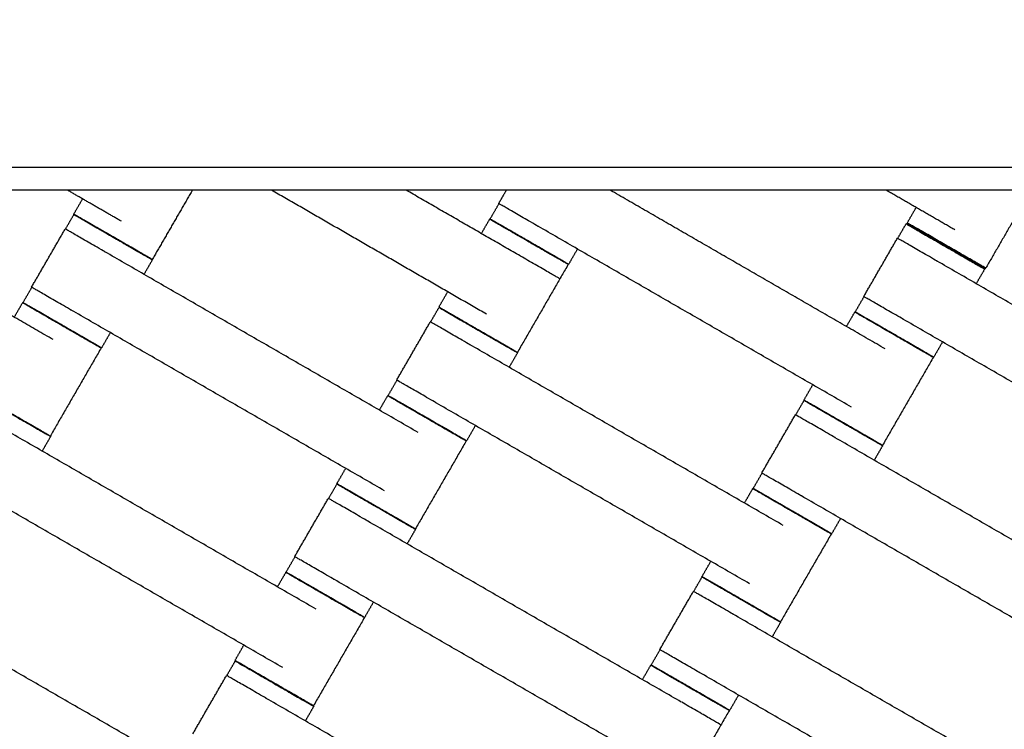
# Model space of a CAD drawing. Units: centimetres. Extents: x -320 to 324, y -314 to 330.
# Drawn here: x 63 to 85, y -29 to -13 of the extents above; entities that cross this region are included whole.
import ezdxf

# ---------------------------------------------------------------- set-up
doc = ezdxf.new("R2010")
doc.units = ezdxf.units.CM
doc.layers.add('Make2D$Adnotacja', color=7, linetype='Continuous', true_color=0x000000)
doc.layers.add('Make2D$Widoczne$Krzywe', color=7, linetype='Continuous', true_color=0x000000)
doc.styles.add('Arial Normalny', font='txt')
doc.dimstyles.new('TRAMPOL', dxfattribs={"dimscale": 1.1, "dimtxt": 7, "dimasz": 10, "dimexe": 5, "dimexo": 5, "dimgap": 1.1, "dimtad": 1, "dimtoh": 1, "dimdec": 0, "dimzin": 1, "dimdsep": 46, "dimtxsty": 'Arial Normalny', "dimcen": 5, "dimazin": 1, "dimtfac": 1, "dimtdec": 4, "dimtix": 1, "dimtofl": 0, "dimtmove": 1, "dimatfit": 3, "dimfxl": 10, "dimtolj": 1, "dimtzin": 1, "dimarcsym": 0})

# ---------------------------------------------------------------- blocks, each defined once
blk = doc.blocks.new('*D1')
at = {"layer": 'Defpoints', "color": 0}
for p in [(229.348, 235.748), (-224.517, -220.553)]:
    blk.add_point(p, dxfattribs=at)
at = {"layer": 'Make2D$Adnotacja', "color": 0, "lineweight": -2}
for p, q in [((267.179, 273.782), (237.106, 243.547)), ((293.814, 273.782), (267.179, 273.782))]:
    blk.add_line(p, q, dxfattribs=at)
at = {"layer": 'Make2D$Adnotacja', "color": 0}
for p, q in [((2.416, 2.098), (2.416, 13.098)), ((-3.084, 7.598), (7.916, 7.598))]:
    blk.add_line(p, q, dxfattribs=at)
blk.add_solid([(235.806, 244.84), (238.406, 242.254), (229.348, 235.748)], dxfattribs=at)
at = {"layer": 'Make2D$Adnotacja', "color": 0, "insert": (281.102, 279.136), "char_height": 7.7, "attachment_point": 5, "style": 'Arial Normalny'}
blk.add_mtext('\\A1;Ø645', dxfattribs=at)
blk = doc.blocks.new('*D2')
at = {"layer": 'Defpoints', "color": 0}
for p in [(44.294, 162.866), (44.892, -146.689), (232.793, -146.689)]:
    blk.add_point(p, dxfattribs=at)
at = {"layer": 'Make2D$Adnotacja', "color": 0, "lineweight": -2}
for p, q in [((49.794, 162.866), (238.293, 162.866)), ((232.793, 151.866), (232.793, -135.689)), ((50.392, -146.689), (238.293, -146.689))]:
    blk.add_line(p, q, dxfattribs=at)
at = {"layer": 'Make2D$Adnotacja', "color": 0}
for points in [[(234.627, 151.866), (230.96, 151.866), (232.793, 162.866)], [(230.96, -135.689), (234.627, -135.689), (232.793, -146.689)]]:
    blk.add_solid(points, dxfattribs=at)
at = {"layer": 'Make2D$Adnotacja', "color": 0, "insert": (227.652, 8.089), "char_height": 7.7, "attachment_point": 5, "rotation": 90, "style": 'Arial Normalny'}
blk.add_mtext('\\A1;310', dxfattribs=at)
blk = doc.blocks.new('*D3')
at = {"layer": 'Defpoints', "color": 0}
for p in [(174.43, -4.745), (-168.704, -4.854), (174.43, -179.142)]:
    blk.add_point(p, dxfattribs=at)
at = {"layer": 'Make2D$Adnotacja', "color": 0, "lineweight": -2}
for p, q in [((-168.704, -10.354), (-168.704, -184.642)), ((174.43, -10.245), (174.43, -184.642)), ((-157.704, -179.142), (163.43, -179.142))]:
    blk.add_line(p, q, dxfattribs=at)
at = {"layer": 'Make2D$Adnotacja', "color": 0}
for points in [[(-157.704, -177.308), (-157.704, -180.975), (-168.704, -179.142)], [(163.43, -180.975), (163.43, -177.308), (174.43, -179.142)]]:
    blk.add_solid(points, dxfattribs=at)
at = {"layer": 'Make2D$Adnotacja', "color": 0, "insert": (2.863, -174.001), "char_height": 7.7, "attachment_point": 5, "style": 'Arial Normalny'}
blk.add_mtext('\\A1;345', dxfattribs=at)

msp = doc.modelspace()

# ---------------------------------------------------------------- linework, layer by layer
at = {"layer": 'Make2D$Widoczne$Krzywe', "color": 6, "lineweight": -3, "true_color": 0xff00ff}
msp.add_rational_spline([(323.976, -4.643), (336.217, 316.917), (14.657, 329.158), (-306.904, 341.399), (-319.145, 19.838), (-331.385, -301.722), (-9.825, -313.963), (311.736, -326.204), (323.976, -4.643)], [1, 0.707106781187, 1, 0.707106781187, 1, 0.707106781187, 1, 0.707106781187, 1], degree=2, knots=[0, 0, 0, 505.471953, 505.471953, 1010.943905, 1010.943905, 1516.415858, 1516.415858, 2021.88781, 2021.88781, 2021.88781], dxfattribs=at)
at = {"layer": 'Make2D$Widoczne$Krzywe', "color": 12, "lineweight": -3, "true_color": 0xc80000}
msp.add_open_spline([(15.323, -13.944), (25.802, -32.095), (36.282, -50.246), (57.032, -86.186), (77.782, -122.126)], degree=2, knots=[10.531147, 10.531147, 10.531147, 52.449069, 52.449069, 135.448574, 135.448574, 135.448574], dxfattribs=at)
for points in [[(77.786, -122.126), (46.557, -68.037), (15.329, -13.948)], [(79.667, -124.384), (47.889, -69.344), (16.111, -14.303)], [(15.104, -14.566), (46.823, -69.505), (78.542, -124.444)], [(45.197, -16.681), (68.71, -57.407), (92.223, -98.132)], [(139.248, -16.681), (92.223, -16.681), (45.197, -16.681)], [(46.063, -17.181), (69.143, -57.157), (92.223, -97.132)], [(138.382, -17.181), (92.223, -17.181), (46.063, -17.181)]]:
    msp.add_open_spline(points, degree=2, dxfattribs=at)
at = {"layer": 'Make2D$Widoczne$Krzywe', "color": 18, "lineweight": -3, "true_color": 0x000000}
for points in [[(63.675, -20.479), (60.819, -18.83), (57.963, -17.181)], [(65.182, -17.868), (64.587, -17.525), (63.993, -17.181)], [(64.13, -17.713), (64.228, -17.543), (64.326, -17.373)], [(66.746, -17.181), (66.304, -17.947), (65.862, -18.712)], [(73.235, -19.919), (70.864, -18.55), (68.493, -17.181)], [(73.978, -18.633), (72.72, -17.907), (71.463, -17.181)], [(73.504, -17.476), (73.589, -17.329), (73.674, -17.181)], [(82.031, -20.685), (78.997, -18.933), (75.963, -17.181)], [(75.99, -17.181), (75.987, -17.187), (75.984, -17.193)], [(83.568, -18.058), (82.809, -17.62), (82.05, -17.181)], [(85.241, -17.181), (84.744, -18.042), (84.247, -18.902)], [(73.314, -17.819), (73.412, -17.649), (73.51, -17.479)], [(82.516, -17.903), (82.614, -17.733), (82.712, -17.563)], [(63.949, -18.039), (64.042, -17.878), (64.135, -17.717)], [(73.122, -18.139), (73.215, -17.978), (73.308, -17.817)], [(81.288, -21.971), (77.834, -19.976), (74.379, -17.981)], [(82.306, -18.244), (82.398, -18.083), (82.491, -17.923)], [(63.2, -19.322), (63.572, -18.679), (63.943, -18.036)], [(81.557, -19.528), (81.928, -18.884), (82.299, -18.241)], [(71.728, -22.53), (68.273, -20.536), (64.818, -18.541)], [(75.241, -18.479), (75.143, -18.649), (75.045, -18.818)], [(65.866, -18.716), (65.773, -18.877), (65.68, -19.038)], [(75.039, -18.816), (74.477, -19.79), (73.915, -20.764)], [(90.084, -22.736), (86.629, -20.741), (83.175, -18.747)], [(84.223, -18.922), (84.13, -19.083), (84.037, -19.244)], [(63.01, -19.664), (63.109, -19.495), (63.207, -19.325)], [(72.183, -19.764), (72.281, -19.595), (72.379, -19.425)], [(81.367, -19.87), (81.465, -19.701), (81.563, -19.531)], [(62.819, -19.984), (62.912, -19.823), (63.005, -19.662)], [(70.985, -23.816), (67.53, -21.822), (64.076, -19.827)], [(72.002, -20.09), (72.095, -19.93), (72.188, -19.769)], [(81.175, -20.19), (81.268, -20.029), (81.361, -19.868)], [(71.254, -21.373), (71.625, -20.73), (71.996, -20.087)], [(89.342, -24.022), (85.887, -22.028), (82.432, -20.033)], [(64.938, -20.325), (64.84, -20.494), (64.742, -20.664)], [(79.781, -24.582), (76.326, -22.587), (72.871, -20.592)], [(83.294, -20.53), (83.196, -20.7), (83.098, -20.87)], [(64.736, -20.662), (64.174, -21.636), (63.612, -22.61)], [(73.92, -20.768), (73.827, -20.929), (73.734, -21.09)], [(83.092, -20.868), (82.53, -21.841), (81.968, -22.815)], [(71.064, -21.716), (71.162, -21.546), (71.26, -21.376)], [(80.237, -21.816), (80.335, -21.646), (80.433, -21.476)], [(70.872, -22.036), (70.965, -21.875), (71.058, -21.714)], [(79.038, -25.868), (75.584, -23.873), (72.129, -21.879)], [(80.055, -22.142), (80.148, -21.981), (80.241, -21.82)], [(79.307, -23.425), (79.678, -22.782), (80.049, -22.138)], [(69.481, -26.432), (66.026, -24.437), (62.572, -22.442)], [(72.991, -22.376), (72.893, -22.546), (72.795, -22.716)], [(63.62, -22.618), (63.527, -22.779), (63.434, -22.94)], [(72.789, -22.713), (72.227, -23.687), (71.665, -24.661)], [(87.834, -26.633), (84.379, -24.638), (80.925, -22.644)], [(81.973, -22.819), (81.88, -22.98), (81.787, -23.141)], [(69.933, -23.661), (70.031, -23.492), (70.129, -23.322)], [(79.117, -23.767), (79.215, -23.598), (79.313, -23.428)], [(69.752, -23.987), (69.845, -23.826), (69.938, -23.665)], [(68.739, -27.718), (65.284, -25.723), (61.829, -23.729)], [(78.925, -24.087), (79.018, -23.926), (79.111, -23.765)], [(69.004, -25.27), (69.375, -24.627), (69.746, -23.984)], [(87.092, -27.919), (83.637, -25.925), (80.182, -23.93)], [(77.531, -28.479), (74.076, -26.484), (70.621, -24.489)], [(81.044, -24.428), (80.946, -24.597), (80.848, -24.767)], [(71.67, -24.665), (71.577, -24.826), (71.484, -24.987)], [(80.842, -24.765), (80.28, -25.739), (79.718, -26.712)], [(68.814, -25.613), (68.912, -25.443), (69.01, -25.274)], [(77.987, -25.713), (78.085, -25.543), (78.183, -25.373)], [(68.625, -25.937), (68.718, -25.776), (68.811, -25.615)], [(76.788, -29.765), (73.334, -27.77), (69.879, -25.776)], [(77.805, -26.039), (77.898, -25.878), (77.991, -25.717)], [(77.057, -27.322), (77.428, -26.679), (77.799, -26.036)], [(70.741, -26.273), (70.643, -26.443), (70.545, -26.613)], [(67.238, -30.342), (63.783, -28.347), (60.329, -26.352)], [(70.543, -26.615), (69.98, -27.589), (69.418, -28.562)], [(85.584, -30.53), (82.129, -28.536), (78.675, -26.541)], [(79.723, -26.716), (79.63, -26.877), (79.537, -27.038)], [(67.687, -27.563), (67.785, -27.393), (67.882, -27.224)], [(76.867, -27.664), (76.965, -27.495), (77.063, -27.325)], [(67.507, -27.896), (67.6, -27.735), (67.693, -27.574)], [(66.496, -31.628), (63.041, -29.633), (59.586, -27.638)], [(76.675, -27.984), (76.768, -27.823), (76.861, -27.662)], [(66.759, -29.179), (67.13, -28.536), (67.501, -27.892)], [(84.842, -31.816), (81.387, -29.822), (77.932, -27.827)], [(75.286, -32.387), (71.831, -30.392), (68.377, -28.398)], [(78.794, -28.325), (78.696, -28.494), (78.598, -28.664)], [(69.425, -28.573), (69.332, -28.734), (69.239, -28.895)], [(78.592, -28.662), (78.03, -29.636), (77.468, -30.61)]]:
    msp.add_open_spline(points, degree=2, dxfattribs=at)
for points, weights, knots in [([(74.379, -17.981), (74.374, -17.979), (74.369, -17.976), (73.504, -17.476), (73.504, -17.476)], [0.99545943481, 0.997711841715, 1, 0.707106781187, 1], [-31.53865, -31.53865, -31.53865, -31.415935, -31.415935, -15.707968, -15.707968, -15.707968]), ([(65.862, -18.712), (65.862, -18.712), (64.996, -18.212), (64.13, -17.712), (64.13, -17.713)], [1, 0.707106781187, 1, 0.707106781187, 1], [-47.123897, -47.123897, -47.123897, -31.415931, -31.415931, -15.707966, -15.707966, -15.707966]), ([(65.866, -18.716), (65.867, -18.716), (65.001, -18.216), (64.135, -17.716), (64.135, -17.717)], [1, 0.707106781187, 1, 0.707106781187, 1], [-47.123897, -47.123897, -47.123897, -31.415931, -31.415931, -15.707966, -15.707966, -15.707966]), ([(75.039, -18.816), (75.039, -18.816), (74.174, -18.316), (73.308, -17.816), (73.308, -17.817)], [1, 0.707106781187, 1, 0.707106781187, 1], [-47.123897, -47.123897, -47.123897, -31.415931, -31.415931, -15.707966, -15.707966, -15.707966]), ([(75.045, -18.818), (75.045, -18.818), (74.18, -18.318), (73.314, -17.818), (73.314, -17.819)], [1, 0.707106781187, 1, 0.707106781187, 1], [-47.123897, -47.123897, -47.123897, -31.415931, -31.415931, -15.707966, -15.707966, -15.707966]), ([(84.223, -18.922), (84.223, -18.922), (83.357, -18.422), (82.492, -17.922), (82.491, -17.923)], [1, 0.707106781187, 1, 0.707106781187, 1], [-47.123897, -47.123897, -47.123897, -31.415931, -31.415931, -15.707966, -15.707966, -15.707966]), ([(84.247, -18.902), (84.248, -18.902), (83.382, -18.402), (82.535, -17.913), (82.516, -17.903)], [1, 0.707106781187, 1, 0.711678804024, 0.99099869162], [-47.123897, -47.123897, -47.123897, -31.415931, -31.415931, -15.953165, -15.953165, -15.953165]), ([(64.818, -18.541), (64.813, -18.538), (64.809, -18.535), (63.943, -18.036), (63.943, -18.036)], [0.99545943481, 0.997711841715, 1, 0.707106781187, 1], [-31.53865, -31.53865, -31.53865, -31.415935, -31.415935, -15.707968, -15.707968, -15.707968]), ([(83.175, -18.747), (83.17, -18.744), (83.165, -18.741), (82.299, -18.241), (82.299, -18.241)], [0.99545943481, 0.997711841715, 1, 0.707106781187, 1], [-31.53865, -31.53865, -31.53865, -31.415935, -31.415935, -15.707968, -15.707968, -15.707968]), ([(64.076, -19.827), (64.071, -19.824), (64.066, -19.822), (63.2, -19.322), (63.2, -19.322)], [0.99545943481, 0.997711841715, 1, 0.707106781187, 1], [-31.53865, -31.53865, -31.53865, -31.415935, -31.415935, -15.707968, -15.707968, -15.707968]), ([(82.432, -20.033), (82.427, -20.03), (82.422, -20.027), (81.557, -19.528), (81.557, -19.528)], [0.99545943481, 0.997711841715, 1, 0.707106781187, 1], [-31.53865, -31.53865, -31.53865, -31.415935, -31.415935, -15.707968, -15.707968, -15.707968]), ([(64.736, -20.662), (64.736, -20.661), (63.871, -20.162), (63.005, -19.662), (63.005, -19.662)], [1, 0.707106781187, 1, 0.707106781187, 1], [-47.123897, -47.123897, -47.123897, -31.415931, -31.415931, -15.707966, -15.707966, -15.707966]), ([(64.742, -20.664), (64.742, -20.664), (63.876, -20.164), (63.011, -19.664), (63.01, -19.664)], [1, 0.707106781187, 1, 0.707106781187, 1], [-47.123897, -47.123897, -47.123897, -31.415931, -31.415931, -15.707966, -15.707966, -15.707966]), ([(73.915, -20.764), (73.915, -20.763), (73.049, -20.264), (72.184, -19.764), (72.183, -19.764)], [1, 0.707106781187, 1, 0.707106781187, 1], [-47.123897, -47.123897, -47.123897, -31.415931, -31.415931, -15.707966, -15.707966, -15.707966]), ([(73.92, -20.768), (73.92, -20.767), (73.054, -20.268), (72.188, -19.768), (72.188, -19.768)], [1, 0.707106781187, 1, 0.707106781187, 1], [-47.123897, -47.123897, -47.123897, -31.415931, -31.415931, -15.707966, -15.707966, -15.707966]), ([(83.092, -20.868), (83.093, -20.867), (82.227, -20.367), (81.361, -19.868), (81.361, -19.868)], [1, 0.707106781187, 1, 0.707106781187, 1], [-47.123897, -47.123897, -47.123897, -31.415931, -31.415931, -15.707966, -15.707966, -15.707966]), ([(83.098, -20.87), (83.099, -20.869), (82.233, -20.37), (81.367, -19.87), (81.367, -19.87)], [1, 0.707106781187, 1, 0.707106781187, 1], [-47.123897, -47.123897, -47.123897, -31.415931, -31.415931, -15.707966, -15.707966, -15.707966]), ([(72.871, -20.592), (72.867, -20.59), (72.862, -20.587), (71.996, -20.087), (71.996, -20.087)], [0.99545943481, 0.997711841715, 1, 0.707106781187, 1], [-31.53865, -31.53865, -31.53865, -31.415935, -31.415935, -15.707968, -15.707968, -15.707968]), ([(72.129, -21.879), (72.124, -21.876), (72.119, -21.873), (71.254, -21.373), (71.254, -21.373)], [0.99545943481, 0.997711841715, 1, 0.707106781187, 1], [-31.53865, -31.53865, -31.53865, -31.415935, -31.415935, -15.707968, -15.707968, -15.707968]), ([(63.612, -22.61), (63.612, -22.609), (62.746, -22.109), (61.88, -21.609), (61.88, -21.61)], [1, 0.707106781187, 1, 0.707106781187, 1], [-47.123897, -47.123897, -47.123897, -31.415931, -31.415931, -15.707966, -15.707966, -15.707966]), ([(63.62, -22.618), (63.62, -22.617), (62.754, -22.118), (61.889, -21.618), (61.888, -21.618)], [1, 0.707106781187, 1, 0.707106781187, 1], [-47.123897, -47.123897, -47.123897, -31.415931, -31.415931, -15.707966, -15.707966, -15.707966]), ([(72.789, -22.713), (72.789, -22.713), (71.924, -22.213), (71.058, -21.713), (71.058, -21.714)], [1, 0.707106781187, 1, 0.707106781187, 1], [-47.123897, -47.123897, -47.123897, -31.415931, -31.415931, -15.707966, -15.707966, -15.707966]), ([(72.795, -22.716), (72.795, -22.715), (71.93, -22.215), (71.064, -21.715), (71.064, -21.716)], [1, 0.707106781187, 1, 0.707106781187, 1], [-47.123897, -47.123897, -47.123897, -31.415931, -31.415931, -15.707966, -15.707966, -15.707966]), ([(81.968, -22.815), (81.968, -22.815), (81.103, -22.315), (80.237, -21.815), (80.237, -21.816)], [1, 0.707106781187, 1, 0.707106781187, 1], [-47.123897, -47.123897, -47.123897, -31.415931, -31.415931, -15.707966, -15.707966, -15.707966]), ([(81.973, -22.819), (81.973, -22.819), (81.107, -22.319), (80.242, -21.819), (80.241, -21.82)], [1, 0.707106781187, 1, 0.707106781187, 1], [-47.123897, -47.123897, -47.123897, -31.415931, -31.415931, -15.707966, -15.707966, -15.707966]), ([(80.925, -22.644), (80.92, -22.641), (80.915, -22.638), (80.049, -22.138), (80.049, -22.138)], [0.99545943481, 0.997711841715, 1, 0.707106781187, 1], [-31.53865, -31.53865, -31.53865, -31.415935, -31.415935, -15.707968, -15.707968, -15.707968]), ([(80.182, -23.93), (80.177, -23.927), (80.172, -23.925), (79.307, -23.425), (79.307, -23.425)], [0.99545943481, 0.997711841715, 1, 0.707106781187, 1], [-31.53865, -31.53865, -31.53865, -31.415935, -31.415935, -15.707968, -15.707968, -15.707968]), ([(71.665, -24.661), (71.665, -24.66), (70.799, -24.161), (69.934, -23.661), (69.933, -23.661)], [1, 0.707106781187, 1, 0.707106781187, 1], [-47.123897, -47.123897, -47.123897, -31.415931, -31.415931, -15.707966, -15.707966, -15.707966]), ([(71.67, -24.665), (71.67, -24.665), (70.804, -24.165), (69.938, -23.665), (69.938, -23.665)], [1, 0.707106781187, 1, 0.707106781187, 1], [-47.123897, -47.123897, -47.123897, -31.415931, -31.415931, -15.707966, -15.707966, -15.707966]), ([(80.842, -24.765), (80.843, -24.764), (79.977, -24.265), (79.111, -23.765), (79.111, -23.765)], [1, 0.707106781187, 1, 0.707106781187, 1], [-47.123897, -47.123897, -47.123897, -31.415931, -31.415931, -15.707966, -15.707966, -15.707966]), ([(80.848, -24.767), (80.849, -24.766), (79.983, -24.267), (79.117, -23.767), (79.117, -23.767)], [1, 0.707106781187, 1, 0.707106781187, 1], [-47.123897, -47.123897, -47.123897, -31.415931, -31.415931, -15.707966, -15.707966, -15.707966]), ([(70.621, -24.489), (70.617, -24.487), (70.612, -24.484), (69.746, -23.984), (69.746, -23.984)], [0.99545943481, 0.997711841715, 1, 0.707106781187, 1], [-31.53865, -31.53865, -31.53865, -31.415935, -31.415935, -15.707968, -15.707968, -15.707968]), ([(69.879, -25.776), (69.874, -25.773), (69.869, -25.77), (69.004, -25.27), (69.004, -25.27)], [0.99545943481, 0.997711841715, 1, 0.707106781187, 1], [-31.53865, -31.53865, -31.53865, -31.415935, -31.415935, -15.707968, -15.707968, -15.707968]), ([(70.543, -26.615), (70.543, -26.614), (69.677, -26.114), (68.811, -25.615), (68.811, -25.615)], [1, 0.707106781187, 1, 0.707106781187, 1], [-47.123897, -47.123897, -47.123897, -31.415931, -31.415931, -15.707966, -15.707966, -15.707966]), ([(70.545, -26.613), (70.545, -26.612), (69.68, -26.112), (68.814, -25.612), (68.814, -25.613)], [1, 0.707106781187, 1, 0.707106781187, 1], [-47.123897, -47.123897, -47.123897, -31.415931, -31.415931, -15.707966, -15.707966, -15.707966]), ([(79.718, -26.712), (79.718, -26.712), (78.853, -26.212), (77.987, -25.712), (77.987, -25.713)], [1, 0.707106781187, 1, 0.707106781187, 1], [-47.123897, -47.123897, -47.123897, -31.415931, -31.415931, -15.707966, -15.707966, -15.707966]), ([(79.723, -26.716), (79.723, -26.716), (78.857, -26.216), (77.992, -25.716), (77.991, -25.717)], [1, 0.707106781187, 1, 0.707106781187, 1], [-47.123897, -47.123897, -47.123897, -31.415931, -31.415931, -15.707966, -15.707966, -15.707966]), ([(78.675, -26.541), (78.67, -26.538), (78.665, -26.535), (77.799, -26.036), (77.799, -26.036)], [0.99545943481, 0.997711841715, 1, 0.707106781187, 1], [-31.53865, -31.53865, -31.53865, -31.415935, -31.415935, -15.707968, -15.707968, -15.707968]), ([(77.932, -27.827), (77.927, -27.824), (77.922, -27.822), (77.057, -27.322), (77.057, -27.322)], [0.99545943481, 0.997711841715, 1, 0.707106781187, 1], [-31.53865, -31.53865, -31.53865, -31.415935, -31.415935, -15.707968, -15.707968, -15.707968]), ([(69.418, -28.562), (69.418, -28.562), (68.553, -28.062), (67.687, -27.562), (67.687, -27.563)], [1, 0.707106781187, 1, 0.707106781187, 1], [-47.123897, -47.123897, -47.123897, -31.415931, -31.415931, -15.707966, -15.707966, -15.707966]), ([(69.425, -28.573), (69.425, -28.573), (68.559, -28.073), (67.694, -27.573), (67.693, -27.574)], [1, 0.707106781187, 1, 0.707106781187, 1], [-47.123897, -47.123897, -47.123897, -31.415931, -31.415931, -15.707966, -15.707966, -15.707966]), ([(78.592, -28.662), (78.593, -28.661), (77.727, -28.162), (76.861, -27.662), (76.861, -27.662)], [1, 0.707106781187, 1, 0.707106781187, 1], [-47.123897, -47.123897, -47.123897, -31.415931, -31.415931, -15.707966, -15.707966, -15.707966]), ([(78.598, -28.664), (78.599, -28.664), (77.733, -28.164), (76.867, -27.664), (76.867, -27.664)], [1, 0.707106781187, 1, 0.707106781187, 1], [-47.123897, -47.123897, -47.123897, -31.415931, -31.415931, -15.707966, -15.707966, -15.707966]), ([(68.377, -28.398), (68.372, -28.395), (68.367, -28.392), (67.501, -27.892), (67.501, -27.892)], [0.99545943481, 0.997711841715, 1, 0.707106781187, 1], [-31.53865, -31.53865, -31.53865, -31.415935, -31.415935, -15.707968, -15.707968, -15.707968])]:
    msp.add_rational_spline(points, weights, degree=2, knots=knots, dxfattribs=at)
for points, weights in [([(64.13, -17.713), (64.13, -17.713), (64.996, -18.213)], [1, 0.707106781187, 1]), ([(64.135, -17.717), (64.135, -17.717), (65, -18.217)], [1, 0.707106781187, 1]), ([(73.308, -17.817), (73.308, -17.817), (74.173, -18.317)], [1, 0.707106781187, 1]), ([(73.314, -17.819), (73.313, -17.819), (74.177, -18.318)], [1, 0.707627963156, 0.998959490871]), ([(82.491, -17.923), (82.491, -17.923), (83.357, -18.423)], [1, 0.707106781187, 1]), ([(82.516, -17.903), (82.516, -17.903), (83.381, -18.403)], [1, 0.707106781187, 1]), ([(64.998, -18.215), (65.861, -18.713), (65.862, -18.712)], [0.998719217116, 0.707748578958, 1]), ([(65, -18.217), (65.866, -18.717), (65.866, -18.716)], [1, 0.707106781187, 1]), ([(74.173, -18.317), (75.039, -18.817), (75.039, -18.816)], [1, 0.707106781187, 1]), ([(74.179, -18.319), (75.045, -18.819), (75.045, -18.818)], [1, 0.707106781187, 1]), ([(83.357, -18.423), (84.223, -18.923), (84.223, -18.922)], [1, 0.707106781187, 1]), ([(83.381, -18.403), (84.247, -18.903), (84.247, -18.902)], [1, 0.707106781187, 1]), ([(74.853, -19.138), (74.853, -19.138), (73.987, -18.639)], [1, 0.707106781187, 1]), ([(63.005, -19.662), (63.004, -19.663), (63.87, -20.163)], [1, 0.707106781187, 1]), ([(63.01, -19.664), (63.01, -19.665), (63.874, -20.164)], [1, 0.707561870608, 0.999091235369]), ([(72.183, -19.764), (72.183, -19.765), (73.049, -20.265)], [1, 0.707106781187, 1]), ([(72.188, -19.768), (72.189, -19.769), (73.054, -20.269)], [0.99964890139, 0.707282435836, 1]), ([(81.361, -19.868), (81.361, -19.869), (82.226, -20.368)], [1, 0.707106781187, 1]), ([(81.367, -19.87), (81.367, -19.871), (82.23, -20.369)], [1, 0.707748296426, 0.998719779704]), ([(63.87, -20.163), (64.736, -20.662), (64.736, -20.662)], [1, 0.707106781187, 1]), ([(63.876, -20.165), (64.742, -20.665), (64.742, -20.664)], [1, 0.707106781187, 1]), ([(73.051, -20.266), (73.914, -20.764), (73.915, -20.764)], [0.998719487152, 0.707748443346, 1]), ([(73.054, -20.269), (73.919, -20.768), (73.92, -20.768)], [1, 0.707106781187, 1]), ([(82.226, -20.368), (83.092, -20.868), (83.092, -20.868)], [1, 0.707106781187, 1]), ([(82.232, -20.37), (83.098, -20.87), (83.098, -20.87)], [1, 0.707106781187, 1]), ([(71.058, -21.714), (71.058, -21.714), (71.923, -22.214)], [1, 0.707106781187, 1]), ([(71.064, -21.716), (71.063, -21.716), (71.927, -22.215)], [1, 0.707731728134, 0.998752773007]), ([(80.237, -21.816), (80.236, -21.816), (81.102, -22.316)], [1, 0.707106781187, 1]), ([(80.241, -21.82), (80.241, -21.82), (81.107, -22.32)], [1, 0.707106781187, 1]), ([(62.746, -22.11), (63.611, -22.61), (63.612, -22.61)], [1, 0.707106781187, 1]), ([(62.754, -22.119), (63.619, -22.618), (63.62, -22.618)], [1, 0.707106781187, 1]), ([(71.923, -22.214), (72.789, -22.714), (72.789, -22.713)], [1, 0.707106781187, 1]), ([(71.929, -22.216), (72.795, -22.716), (72.795, -22.716)], [1, 0.707106781187, 1]), ([(81.105, -22.317), (81.968, -22.816), (81.968, -22.815)], [0.998720297298, 0.707748036491, 1]), ([(81.107, -22.32), (81.973, -22.82), (81.973, -22.819)], [1, 0.707106781187, 1]), ([(69.933, -23.661), (69.933, -23.662), (70.799, -24.162)], [1, 0.707106781187, 1]), ([(69.938, -23.665), (69.938, -23.666), (70.804, -24.166)], [1, 0.707106781187, 1]), ([(79.111, -23.765), (79.111, -23.766), (79.976, -24.265)], [1, 0.707106781187, 1]), ([(79.117, -23.767), (79.117, -23.768), (79.98, -24.267)], [1, 0.707564960465, 0.999085074924]), ([(70.801, -24.163), (71.664, -24.661), (71.665, -24.661)], [0.998719388785, 0.707748492746, 1]), ([(70.804, -24.166), (71.648, -24.653), (71.669, -24.665)], [1, 0.712314013829, 0.989770689373]), ([(79.976, -24.265), (80.842, -24.765), (80.842, -24.765)], [1, 0.707106781187, 1]), ([(79.982, -24.268), (80.848, -24.767), (80.848, -24.767)], [1, 0.707106781187, 1]), ([(68.811, -25.615), (68.811, -25.616), (69.677, -26.115)], [1, 0.707106781187, 1]), ([(68.814, -25.613), (68.813, -25.613), (69.679, -26.113)], [1, 0.707106781187, 1]), ([(77.987, -25.713), (77.986, -25.713), (78.852, -26.213)], [1, 0.707106781187, 1]), ([(77.991, -25.717), (77.991, -25.717), (78.857, -26.217)], [1, 0.707106781187, 1]), ([(69.677, -26.115), (70.542, -26.615), (70.543, -26.615)], [1, 0.707106781187, 1]), ([(69.679, -26.113), (70.545, -26.613), (70.545, -26.613)], [1, 0.707106781187, 1]), ([(78.855, -26.215), (79.718, -26.713), (79.718, -26.712)], [0.998719921487, 0.707748225223, 1]), ([(78.857, -26.217), (79.723, -26.717), (79.723, -26.716)], [1, 0.707106781187, 1]), ([(67.687, -27.563), (67.686, -27.563), (68.552, -28.063)], [1, 0.707106781187, 1]), ([(67.693, -27.574), (67.693, -27.574), (68.559, -28.074)], [1, 0.707106781187, 1]), ([(76.861, -27.662), (76.861, -27.663), (77.726, -28.163)], [1, 0.707106781187, 1]), ([(76.867, -27.664), (76.867, -27.665), (77.73, -28.163)], [1, 0.707644203249, 0.998927128078]), ([(68.552, -28.063), (69.418, -28.563), (69.418, -28.562)], [1, 0.707106781187, 1]), ([(68.559, -28.074), (69.424, -28.574), (69.425, -28.573)], [1, 0.707106781187, 1]), ([(77.726, -28.163), (78.592, -28.662), (78.592, -28.662)], [1, 0.707106781187, 1]), ([(77.732, -28.165), (78.598, -28.665), (78.598, -28.664)], [1, 0.707106781187, 1]), ([(78.406, -28.984), (78.406, -28.984), (77.541, -28.484)], [1, 0.707106781187, 1])]:
    msp.add_rational_spline(points, weights, degree=2, dxfattribs=at)

# ---------------------------------------------------------------- dimensions: what is measured, and where the dimension line sits
at = {"layer": 'Make2D$Adnotacja'}
dim = msp.add_diameter_dim_2p(p1=(-224.517, -220.553), p2=(229.348, 235.748), text='Ø645', dimstyle='TRAMPOL', override={"dimscale": 1.1, "dimasz": 10, "dimtad": 1, "dimtih": 0, "dimtoh": 1, "dimlfac": 1, "dimtxsty": 'Arial Normalny', "dimsah": 0}, dxfattribs=at)
dim.commit()
dim.dimension.update_dxf_attribs({"geometry": '*D1', "text_midpoint": (267.179, 273.782), "dimtype": 163})
dim = msp.add_linear_dim(base=(232.793, -146.689), p1=(44.294, 162.866), p2=(44.892, -146.689), angle=90, dimstyle='TRAMPOL', override={"dimscale": 1.1, "dimtxt": 7, "dimasz": 10, "dimexe": 5, "dimexo": 5, "dimgap": 1.1, "dimtad": 1, "dimtih": 0, "dimtoh": 0, "dimdec": 0, "dimzin": 1, "dimtxsty": 'Arial Normalny', "dimsah": 0, "dimcen": 5, "dimadec": 2, "dimazin": 1, "dimtix": 0, "dimtmove": 0, "dimfxl": 10, "dimtzin": 1}, dxfattribs=at)
dim.commit()
dim.dimension.update_dxf_attribs({"geometry": '*D2', "text_midpoint": (227.652, 8.089)})
dim = msp.add_linear_dim(base=(174.43, -179.142), p1=(-168.704, -4.854), p2=(174.43, -4.745), text='345', dimstyle='TRAMPOL', override={"dimscale": 1.1, "dimtxt": 7, "dimasz": 10, "dimexe": 5, "dimexo": 5, "dimgap": 1.1, "dimtad": 1, "dimtih": 0, "dimtoh": 0, "dimdec": 0, "dimzin": 1, "dimtxsty": 'Arial Normalny', "dimsah": 0, "dimcen": 5, "dimadec": 2, "dimazin": 1, "dimtix": 0, "dimtmove": 0, "dimfxl": 10, "dimtzin": 1}, dxfattribs=at)
dim.commit()
dim.dimension.update_dxf_attribs({"geometry": '*D3', "text_midpoint": (2.863, -174.001)})

doc.saveas('drawing.dxf')
